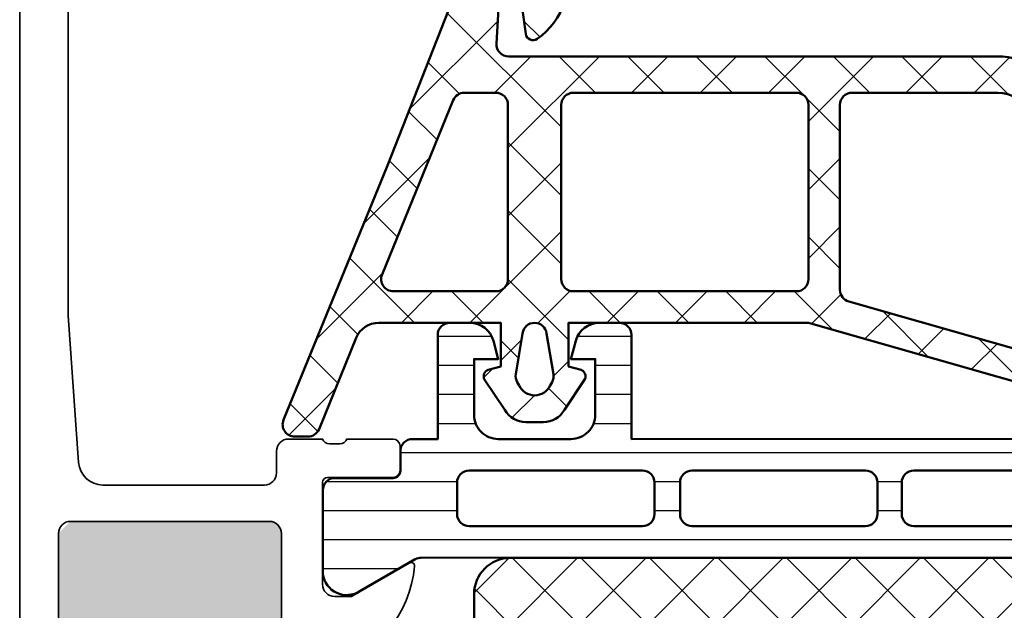
# Model space of a CAD drawing. Units: millimetres. Extents: x 2530 to 23610, y -385 to 3473.
# Drawn here: x 4835 to 4855, y -94 to -82 of the extents above; entities that cross this region are included whole.
import ezdxf

# ---------------------------------------------------------------- set-up
doc = ezdxf.new("R2010")
doc.units = ezdxf.units.MM
for name, color, linetype, lineweight in [('S03_AL_Kontur', 255, 'Continuous', 35), ('S04_AL_Schraffur', 253, 'Continuous', 25), ('S05_EPDM_Contorno', 43, 'Continuous', 50), ('S05_EPDM_Kontur', 43, 'Continuous', 50), ('S06_EPDM_Tratteggio', 43, 'Continuous', 25), ('S07_Isolation_Kontur', 91, 'Continuous', 50), ('S07_Listello_Contorno', 91, 'Continuous', 50), ('S08_Isolation_Schraffur', 91, 'Continuous', 25), ('S08_Listello_Tratteggio', 91, 'Continuous', 25)]:
    doc.layers.add(name, color=color, linetype=linetype, lineweight=lineweight)
pattern_1 = [(45, (0, 0), (-1.414213562373095, 1.414213562373095), []), (135, (0, 0), (-1.414213562373095, -1.414213562373095), [])]

# ---------------------------------------------------------------- blocks, each defined once
blk = doc.blocks.new('365960_s')
at = {"layer": 'S04_AL_Schraffur'}
h = blk.add_hatch(color=256, dxfattribs=at)
h.dxf.hatch_style = 1
h.paths.add_polyline_path([(8.40000000000001, 10.00000000000001), (8.400000000000013, 2.800000000000003), (8.400000000000013, 2.099999999999998, 0.414213562373095), (8.90000000000001, 1.600000000000001), (35.10000000000001, 1.600000000000004), (35.60000000000001, 2.100000000000004), (35.60000000000001, 10.3, 0.414213562373095), (35.10000000000001, 10.8), (8.90000000000001, 10.8), (8.40000000000001, 10.3)])
at = {"layer": 'S03_AL_Kontur'}
blk.add_lwpolyline([(84.00000000000003, 6.106226635438361e-15), (0, 0)], dxfattribs=at)
blk.add_lwpolyline([(29.47620211283397, 12.84758101255929, -0.2992013024098276), (33.74834792059514, 16.29933548774936, -0.6105378334010335), (33.88149545762236, 16.09282032302756), (32.5, 13.7), (32.5, 13, 0.414213562373095), (33, 12.5), (37.21, 12.5, 0.414213562373095), (37.41, 12.7), (37.41, 15.39999999999996, -0.414213562373095), (37.71000000000004, 15.7), (38.69999999999997, 15.7, -0.414213562373095), (39, 15.39999999999996), (39, 13.5, 0.3178372451957806), (38.8, 13.21715728752538), (38.8, 12.78284271247462, 0.3178372451957826), (39, 12.5), (39, 11.1, -0.414213562373095), (38.50000000000001, 10.6), (37.60000000000001, 10.6, 0.414213562373095), (37.10000000000001, 10.1), (37.10000000000001, 3.431119203401302, 0.393478999679768), (38.0287529500121, 2.433660503570566), (44.1, 2), (75.4, 2.000000000000006, 0.414213562373095)], format="xyb", dxfattribs=at)
blk.add_lwpolyline([(8.400000000000013, 2.099999999999999, 0.414213562373095), (8.90000000000001, 1.600000000000001), (35.10000000000001, 1.600000000000004, 0.414213562373095), (35.60000000000001, 2.100000000000004), (35.60000000000001, 10.3, 0.414213562373095), (35.10000000000001, 10.8), (8.90000000000001, 10.8, 0.414213562373095), (8.40000000000001, 10.3)], format="xyb", close=True, dxfattribs=at)
blk = doc.blocks.new('244320_s')
at = {"layer": 'S08_Listello_Tratteggio'}
h = blk.add_hatch(dxfattribs=at)
h.set_pattern_fill('LINIE', color=256, scale=1.2, angle=90, style=0)
h.set_pattern_definition([(90, (0, 0), (-1.2, 7.347638122934263e-17), [])])
edge = h.paths.add_edge_path(flags=16)
edge.add_arc((-1.7993591675253, 22.40087988861734), 0.5000123249002735, 359.9993369096541, 449.994763939464)
edge.add_line((-1.79931347315094, 22.90089221142969), (-3.099322246101875, 22.90093929876284))
edge.add_arc((-3.099296798638902, 22.4008957380818), 0.5000435613285561, 90.00291581042347, 179.9929335938016)
edge.add_line((-3.599340356164427, 22.40095740948138), (-3.599614594422392, 15.25093300066178))
edge.add_arc((-3.09957103374136, 15.25095844812476), 0.5000435613285485, 180.0029158104246, 269.9929335938036)
edge.add_line((-3.099632705140917, 14.75091489059924), (-1.799623932189977, 14.75086780326606))
edge.add_arc((-1.799649379652964, 15.25091136394711), 0.5000435613285685, 270.002915810425, 359.9929335938026)
edge.add_line((-1.299605822127425, 15.25084969254754), (-1.299346842658511, 22.40087410191981))
edge = h.paths.add_edge_path(flags=16)
edge.add_arc((-1.800030865164958, 13.19998778464412), 0.500012324900275, 359.9993369096543, 449.994763939464)
edge.add_line((-1.799985170790598, 13.70000010745647), (-3.099993943741538, 13.70004719478962))
edge.add_arc((-3.099968496278562, 13.20000363410859), 0.5000435613285543, 90.0029158104238, 179.992933593802)
edge.add_line((-3.600012053804084, 13.20006530550816), (-3.60028629206205, 6.050040896688563))
edge.add_arc((-3.100242731381014, 6.050066344151547), 0.5000435613285525, 180.0029158104246, 269.9929335938036)
edge.add_line((-3.100304402780571, 5.550022786626025), (-1.800295629829633, 5.549975699292843))
edge.add_arc((-1.800321077292622, 6.050019259973896), 0.5000435613285694, 270.0029158104253, 359.9929335938028)
edge.add_line((-1.300277519767083, 6.049957588574332), (-1.300018540298168, 13.1999819979466))
edge = h.paths.add_edge_path(flags=16)
edge.add_arc((-1.799012487705202, 31.55090429612498), 0.500012324900269, 359.9993369096549, 449.9947639394645)
edge.add_line((-1.798966793330848, 32.05091661893733), (-3.098975566281794, 32.05096370627049))
edge.add_arc((-3.098950118818816, 31.55092014558946), 0.500043561328549, 90.00291581042404, 179.9929335938024)
edge.add_line((-3.598993676344333, 31.55098181698903), (-3.599267914602299, 24.40095740816942))
edge.add_arc((-3.099224353921259, 24.40098285563241), 0.5000435613285565, 180.0029158104248, 269.9929335938036)
edge.add_line((-3.099286025320816, 23.90093929810688), (-1.799277252369878, 23.9008922107737))
edge.add_arc((-1.79930269983287, 24.40093577145475), 0.5000435613285668, 270.0029158104256, 359.9929335938028)
edge.add_line((-1.299259142307332, 24.40087410005519), (-1.299000162838418, 31.55089850942747))
edge = h.paths.add_edge_path()
edge.add_line((-2.10877799321035, 37.49254397782907), (-5.585319489016196, 37.49267062529314))
edge.add_arc((-5.443044692101986, 36.50284739661672), 0.9999960709244785, 98.17953275401284, 212.7249408019532)
edge.add_line((-6.284316922760769, 35.96224294252224), (-4.965929924973718, 33.67853834126716))
edge.add_arc((-5.398951696614446, 33.42855405119036), 0.5000000000000775, -0.002015393005876831, 29.997921301460224, ccw=False)
edge.add_line((-4.898951696923692, 33.42853646356853), (-4.900011308697385, 4.074286780756946))
edge.add_arc((-5.400011308350238, 4.074305413916158), 0.5000000000000474, 329.99792810276966, 359.9978647972359, ccw=False)
edge.add_line((-4.967007647098198, 3.824289755721764), (-6.285560076554603, 1.540680666472395))
edge.add_arc((-5.44432701033436, 1.000015270721867), 0.9999960709244753, 147.2709086022733, 261.8163166502144)
edge.add_line((-5.586673511216135, 0.01020235125117016), (-2.110132015410296, 0.01007570378708123))
edge.add_arc((-2.11011126554039, 0.5100716808021041), 0.4999959774455834, 269.9976222209277, 359.9982271833)
edge.add_line((-1.610115288334149, 0.5100562101823459), (-1.61036030891497, 2.910054603567824))
edge.add_arc((-1.310360309111762, 2.910043737333503), 0.2999999999999997, 89.99792470211372, 179.9979247021136, ccw=False)
edge.add_line((-1.310349442877442, 3.210043737136711), (-0.5000181100625419, 3.210015110718517))
edge.add_arc((-0.4999973208598483, 3.710012431384305), 0.4999973210979806, 269.9976177200879, 359.99823168414)
edge.add_line((3.441624093126763e-15, 3.709997), (3.209789713165134e-05, 4.750011444091797))
edge.add_line((3.209789713165134e-05, 4.750011444091797), (4.300022125244141, 4.750011444091796))
edge.add_arc((4.299959027007107, 5.250089803276328), 0.5000783631652957, 270.0072293923366, 359.9910221059163)
edge.add_line((4.800037384033203, 5.250011444091798), (4.800037384033203, 6.081005096435542))
edge.add_arc((3.799016417303998, 6.080405593427366), 1.001021146247835, 0.03431395466120155, 74.94980637745047)
edge.add_line((4.058946712567467, 7.047090431851749), (3.300037145614624, 7.250011444091796))
edge.add_line((3.300037145614624, 7.250011444091796), (3.30001425743103, 6.250011444091798))
edge.add_line((3.30001425743103, 6.250011444091798), (1.000034093856812, 6.250011444091797))
edge.add_arc((1.000017612484468, 7.249994962719454), 0.9999835187634767, 179.9990556713603, 270.0009443286396, ccw=False)
edge.add_line((3.409385681149083e-05, 7.250011444091798), (4.172325134279079e-05, 10.25001144409179))
edge.add_arc((0.9999775461732325, 10.25007561996295), 0.9999358249812932, 89.99763416877528, 180.0036772425533, ccw=False)
edge.add_line((1.000018835067752, 11.2500114440918), (3.300021886825561, 11.2500114440918))
edge.add_line((3.300021886825561, 11.2500114440918), (3.300021886825561, 10.2500114440918))
edge.add_line((3.300021886825561, 10.2500114440918), (4.058963942994509, 10.45293502405593))
edge.add_arc((3.798849103371155, 11.41973517223284), 1.001180431444383, 285.0586789848605, 359.9589455843226)
edge.add_line((4.800029277801514, 11.41901779174805), (4.800036907196045, 12.2500114440918))
edge.add_arc((4.300072381679456, 12.25004691857521), 0.499964526775117, 359.9959346352136, 450.0040653647864)
edge.add_line((4.300036907196045, 12.7500114440918), (1.883506774902344e-05, 12.7500114440918))
edge.add_line((1.883506774899086e-05, 12.7500114440918), (0.001085988637372248, 33.79247127889615))
edge.add_arc((-0.4989113320284088, 33.79249206809886), 0.4999973210979743, 359.9976177200864, 449.9982316841403)
edge.add_line((-0.4988959006441056, 34.2924893889587), (-1.309227233459008, 34.2925180153769))
edge.add_arc((-1.309216367224687, 34.5925180151801), 0.299999999999997, 179.9979247021125, 269.99792470211366, ccw=False)
edge.add_line((-1.609216367027897, 34.59252888141443), (-1.608797486815105, 36.99252725075291))
edge.add_arc((-2.108793463830117, 36.99254800062283), 0.4999959774455728, 359.9976222209262, 449.998227183299)
at = {"layer": 'S07_Listello_Contorno'}
for points in [[(-2.10877799321035, 37.49254397782907), (-5.585319489016196, 37.49267062529314, 0.5460410483302768), (-6.284316922760769, 35.96224294252224), (-4.965929924973718, 33.67853834126716, -0.1316522165773121), (-4.898951696923692, 33.42853646356853), (-4.900011308697385, 4.074286780756947, -0.131652216577313), (-4.967007647098198, 3.824289755721764), (-6.285560076554603, 1.540680666472395, 0.54604104833028), (-5.586673511216135, 0.01020235125117016), (-2.110132015410296, 0.01007570378708123, 0.4142166549144954), (-1.610115288334149, 0.5100562101823459), (-1.61036030891497, 2.910054603567824, -0.4142135623730943), (-1.310349442877442, 3.210043737136711), (-0.5000181100625419, 3.210015110718517, 0.4142167009307429), (3.441624093126763e-15, 3.709997), (3.209789713165134e-05, 4.750011444091797), (4.300022125244141, 4.750011444091796, 0.4141307139453403), (4.800037384033203, 5.250011444091798), (4.800037384033203, 6.081005096435542, 0.3390430875378833), (4.058946712567467, 7.047090431851749), (3.300037145614624, 7.250011444091796), (3.30001425743103, 6.250011444091798), (1.000034093856812, 6.250011444091797, -0.4142232171295661), (3.409385681149083e-05, 7.250011444091798), (4.172325134279079e-05, 10.25001144409179, -0.4142444546076989), (1.000018835067752, 11.2500114440918), (3.300021886825561, 11.2500114440918), (3.300021886825561, 10.2500114440918), (4.058963942994509, 10.45293502405593, 0.3389690172800109), (4.800029277801514, 11.41901779174805), (4.800036907196045, 12.2500114440918, 0.4142551268752785), (4.300036907196045, 12.7500114440918), (1.883506774899086e-05, 12.7500114440918), (0.001085988637372248, 33.79247127889615, 0.4142167009307494), (-0.4988959006441056, 34.2924893889587), (-1.309227233459008, 34.2925180153769, -0.4142135623730967), (-1.609216367027897, 34.59252888141443), (-1.608797486815105, 36.99252725075291, 0.4142166549144986)], [(-1.299000162838418, 31.55089850942747, 0.414190185766647), (-1.798966793330848, 32.05091661893733), (-3.098975566281794, 32.05096370627049, 0.4141625346911798), (-3.598993676344333, 31.55098181698903), (-3.599267914602299, 24.40095740816942, 0.4141625346911808), (-3.099286025320816, 23.90093929810688), (-1.799277252369878, 23.9008922107737, 0.4141625346911724), (-1.299259142307332, 24.40087410005519)], [(-1.299346842658511, 22.40087410191981, 0.4141901857666454), (-1.79931347315094, 22.90089221142969), (-3.099322246101875, 22.90093929876284, 0.4141625346911781), (-3.599340356164427, 22.40095740948138), (-3.599614594422392, 15.25093300066178, 0.4141625346911821), (-3.099632705140917, 14.75091489059924), (-1.799623932189977, 14.75086780326606, 0.414162534691175), (-1.299605822127425, 15.25084969254754)], [(-1.300018540298168, 13.1999819979466, 0.4141901857666454), (-1.799985170790598, 13.70000010745647), (-3.099993943741538, 13.70004719478962, 0.4141625346911792), (-3.600012053804084, 13.20006530550816), (-3.60028629206205, 6.050040896688563, 0.4141625346911821), (-3.100304402780571, 5.550022786626025), (-1.800295629829633, 5.549975699292843, 0.414162534691175), (-1.300277519767083, 6.049957588574332)]]:
    blk.add_lwpolyline(points, format="xyb", close=True, dxfattribs=at)
blk = doc.blocks.new('298811_s')
at = {"layer": 'S08_Isolation_Schraffur'}
h = blk.add_hatch(dxfattribs=at)
h.set_pattern_fill('NETZ', color=256, scale=2, angle=45, style=0)
h.set_pattern_definition(pattern_1)
edge = h.paths.add_edge_path()
edge.add_line((11, -4.938e-13), (-11, -4.938e-13))
edge.add_arc((-10.99999948260166, -1.500000517398837), 1.500000517398433, 90.0000197631541, 179.999980236827)
edge.add_line((-12.5, -1.5), (-12.5, -22.40003242492676))
edge.add_arc((-10.99999732476566, -22.40002974969242), 1.500002675236727, 180.0001021862424, 269.9998978137576)
edge.add_line((-11, -23.90003242492676), (11, -23.90003242492676))
edge.add_arc((10.99999628055785, -22.40002870548461), 1.500003719446763, 270.0001420718726, 359.9998579281273)
edge.add_line((12.5, -22.40003242492676), (12.5, -1.5))
edge.add_arc((10.99999843867458, -1.500001561325914), 1.500001561326233, 5.963819480558497e-05, 89.99994036182403)
at = {"layer": 'S07_Isolation_Kontur'}
blk.add_lwpolyline([(11, -4.938e-13), (-11, -4.938e-13, 0.4142133603164611), (-12.5, -1.5), (-12.5, -22.40003242492676, 0.4142125176313478), (-11, -23.90003242492676), (11, -23.90003242492676, 0.4142121098449312), (12.5, -22.40003242492676), (12.5, -1.5, 0.4142129526382607)], format="xyb", close=True, dxfattribs=at)
blk = doc.blocks.new('244326_s')
blk.add_blockref('244320_s', (0, 0))
at = {"rotation": 270}
blk.add_blockref('298811_s', (-4.909481502810539, 18.75141162216274), dxfattribs=at)
blk = doc.blocks.new('368790_s_kv')
for name, p in [('244326_s', (38.99999475097855, 12.49998952049177)), ('365960_s', (0, 0))]:
    blk.add_blockref(name, p)
blk = doc.blocks.new('246055_s')
at = {"layer": 'S06_EPDM_Tratteggio'}
h = blk.add_hatch(dxfattribs=at)
h.set_pattern_fill('NETZ', color=256, scale=2, angle=45, style=0)
h.set_pattern_definition(pattern_1)
h.paths.add_polyline_path([(-2.576143934275243, 12.50002189617563, -0.4307565855473383), (-3.075355618565232, 13.02808211290838), (-2.775864247686686, 18.35625504365311, -0.7233215980313246), (-1.966751698858901, 18.3918232809574), (-1.967991274901181, 18.15921988462418), (-2.266129140264469, 16.27664135804463), (-1.865702937533287, 13.4273562973413, 0.5577248555114803), (-1.398279150160819, 13.22215893812176, 0.3317386583468052), (-0.2486578267883601, 16.61916302552615), (-0.8822332662411454, 18.8740544210942, 0.3223841728326322), (-1.563723210699157, 19.49929856171909), (-2.621933583624068, 19.5005192648442, 0.2919218617820211), (-3.616623525030437, 18.70085190644529), (-4.257455758378712, 16.4536578655663), (-7.575808052685473, 7.996386036650659), (-11.86272300228552, -2.512166272911518, 0.5324162214005399), (-11.4003444668553, -3.201027948714625), (-10.86059564846357, -3.201654680999098, 0.305128444915581), (-10.39705595836158, -2.8905170309426), (-8.859813255566339, 0.877739522954499, -0.30481115741875), (-7.93389503003324, 1.50001549720767), (-2.900013193254154, 1.500015497207641), (-2.900005117357297, -0.2994638050341792), (-3.414806142747808, -0.4374051655079825, 0.4142642187982434), (-3.577174917162552, -0.8293729389451978), (-2.728008047045023, -2.099499281718918, 0.2680036318119686), (-1.862101488152975, -2.59949928554429), (-1.137649566499099, -2.599468750162863, 0.2679341312653776), (-0.2719838771236044, -2.099468764141224), (0.5771829929941532, -0.8293729389455964, 0.4142328379594093), (0.414829477368812, -0.4374051655079256), (-0.09998680681064794, -0.2994332874560826), (-0.09999488271500925, 1.50001549720767), (9.799995962015368, 1.50001549720767), (25.4399816733885, -2.961204388017335, 0.3612536576020804), (26.60945163845079, -2.445300102234012), (27.47300373195673, -0.9495840072630938, 0.5773499767961735), (27.03999059147417, -0.1995840072631552), (26.24000126003273, -0.1995840072631836), (26.23999744533068, 1.000429741522251, 0.4142126313004211), (25.73999744533312, 1.500428152081469), (25.28701145290393, 1.500428152081525, -0.2914465863128901), (24.38086336521937, 2.077720237347808), (20.32810921846404, 10.76797249783541, 0.2914624030697855), (17.60923845937682, 12.5000090175741)])
h.paths.add_polyline_path([(11.59999596201556, 11.00020378139372), (17.60953611090059, 11.00020378139371, -0.2914849161035528), (18.96902465926788, 10.13407355260717), (23.82900099204915, -0.2893327522932896, -0.6427163939086965), (23.23868642747914, -0.9814442718868298), (11.46284424690145, 2.377549928668117, -0.3349810473459514), (11.09999596201567, 2.858371524523708), (11.09999596201556, 10.50020378139371, -0.414213562373098)], flags=16)
h.paths.add_polyline_path([(9.799997716571081, 10.50020352708712), (9.799994054460742, 3.300015242901053, -0.4142134134037624), (9.29999405446108, 2.800015497207568), (0.09999596201544117, 2.800015497207681, -0.4142135623730951), (-0.4000040379844449, 3.300015497207653), (-0.4000040379844451, 10.50020378139368, -0.414213562373095), (0.09999596201555638, 11.00020378139368), (9.299997716571141, 11.00020378139369, -0.4142137113424418)], flags=16)
h.paths.add_polyline_path([(-2.600000907166071, 10.50020333423285), (-2.600007346450866, 3.300015050046766, -0.4142133004323528), (-3.100007346450639, 2.800015497207653), (-7.33165256767006, 2.800015497207653, -0.5327888550220526), (-7.794611680436446, 3.488877510081068), (-4.857328419524022, 10.68906579426675, -0.3048111574191052), (-4.3943693067575, 11.00020378139374), (-3.100000907165858, 11.00020378139371, -0.4142138243138807)], flags=16)
h.paths.add_polyline_path([(-1.002725377977754, 1.058858338520452), (-0.7220805068826621, -0.6207678370561213, -0.1740154593329462), (-0.7822320073262291, -0.9531709992489255), (-0.8621156367668166, -1.091532286479549, -0.6351664047638526), (-2.137445226610567, -1.091532286479548), (-2.217328841950461, -0.9531710236719289, -0.1740155488317867), (-2.277480313761657, -0.6207676901179299), (-1.996827856005098, 1.058900300190373, -0.8837213400641893)], flags=16)
at = {"layer": 'S05_EPDM_Contorno'}
for points in [[(-0.8822332662411454, 18.8740544210942, 0.322384172832632), (-1.563723210699157, 19.49929856171909), (-2.621933583624068, 19.5005192648442, 0.2919218617820195), (-3.616623525030436, 18.7008519064453), (-4.25745575837871, 16.45365786556631), (-7.575808052685482, 7.996386036650578), (-11.86272300228552, -2.512166272911518, 0.5324162214005728), (-11.40034446685525, -3.201027948714625), (-10.86059564846357, -3.201654680999098, 0.3051284449156534), (-10.39705595836153, -2.890517030942477), (-8.859813255566339, 0.877739522954499, -0.3048111574188459), (-7.933895030032889, 1.50001549720767), (-2.900013193254154, 1.500015497207641), (-2.900005117357296, -0.2994638050341792), (-3.414806142747808, -0.4374051655079825, 0.4142642187982438), (-3.577174917162552, -0.8293729389451984), (-2.728008047045023, -2.099499281718918, 0.2680279579211305), (-1.862010732591898, -2.599499281718976), (-1.137981191575819, -2.599468764140738, 0.2680230146054948), (-0.2719838771236031, -2.099468764141222), (0.5771829929941532, -0.8293729389455964, 0.4142328379594095), (0.4148294773688119, -0.4374051655079256), (-0.09998680681064794, -0.2994332874560826), (-0.09999488271500924, 1.50001549720767), (9.799995962015371, 1.50001549720767), (25.4399816733885, -2.961204388017335, 0.3612536576020745), (26.60945163845077, -2.445300102234027), (27.47300373195673, -0.9495840072630938, 0.5773499767961022), (27.03999059147428, -0.1995840072631552), (26.24000126003273, -0.1995840072631836), (26.23999744533068, 1.000429741522251, 0.4142126313003816), (25.73999744533319, 1.500428152081469), (25.28701145290393, 1.500428152081525, -0.2914625761237479), (24.38083845185178, 2.077773658661101), (20.32810921846404, 10.76797249783541, 0.2914624030697852), (17.60923845937682, 12.5000090175741), (-2.576143934275243, 12.50002189617563, -0.4307565855473383), (-3.075355618565232, 13.02808211290838), (-2.775864247686686, 18.35625504365311, -0.7233215980313243), (-1.966751698858901, 18.3918232809574), (-1.967991274901181, 18.15921988462418), (-2.266129140264469, 16.27664135804463), (-1.865702937533287, 13.4273562973413, 0.5577248555114802), (-1.398279150160819, 13.22215893812176, 0.3317386583468055), (-0.2486578267883617, 16.61916302552615)], [(-3.100007346450639, 2.800015497207653, 0.4142133004323529), (-2.600007346450866, 3.300015050046766), (-2.600000907166071, 10.50020333423285, 0.4142138243138805), (-3.100000907165858, 11.00020378139371), (-4.3943693067575, 11.00020378139374, 0.3048111574191053), (-4.857328419524022, 10.68906579426675), (-7.794611680436446, 3.488877510081068, 0.5327888550220529), (-7.33165256767006, 2.800015497207653)], [(0.09999596201544117, 2.800015497207681), (9.29999405446108, 2.800015497207568, 0.4142134134037624), (9.799994054460742, 3.300015242901053), (9.799997716571081, 10.50020352708712, 0.4142137113424418), (9.299997716571141, 11.00020378139369), (0.09999596201555638, 11.00020378139368, 0.4142135623730949), (-0.4000040379844451, 10.50020378139368), (-0.4000040379844449, 3.300015497207653, 0.414213562373095)], [(23.82900099204915, -0.2893327522932896), (18.96902465926788, 10.13407355260717, 0.2914849161035528), (17.60953611090059, 11.00020378139371), (11.59999596201556, 11.00020378139372, 0.414213562373098), (11.09999596201556, 10.50020378139371), (11.09999596201567, 2.858371524523708, 0.3349810473459514), (11.46284424690145, 2.377549928668117), (23.23868642747914, -0.9814442718868298, 0.642716393908697)], [(-1.996827856005098, 1.058900300190373), (-2.277480313761657, -0.6207676901179299, 0.1740155488317867), (-2.217328841950461, -0.9531710236719289), (-2.137445226610567, -1.091532286479548, 0.6351664047638524), (-0.8621156367668166, -1.091532286479549), (-0.7822320073262291, -0.9531709992489255, 0.1740154593329462), (-0.7220805068826621, -0.6207678370561213), (-1.002725377977754, 1.058858338520452, 0.88372134006419)]]:
    blk.add_lwpolyline(points, format="xyb", close=True, dxfattribs=at)

msp = doc.modelspace()

# ---------------------------------------------------------------- block references
at = {"layer": 'S03_AL_Kontur', "extrusion": (0, 0, -1), "xscale": 0.5, "yscale": 0.5, "zscale": -0.5, "rotation": 90}
msp.add_blockref('368790_s_kv', (-4834.963415233433, -110.4162549919405), dxfattribs=at)
at = {"layer": 'S05_EPDM_Kontur', "xscale": 0.4999999999999996, "yscale": 0.4999999999999997, "zscale": 0.4999999999999997, "rotation": 9.012271231942332e-05}
msp.add_blockref('246055_s', (4846.338486458633, -89.26626080878566), dxfattribs=at)

doc.saveas('drawing.dxf')
